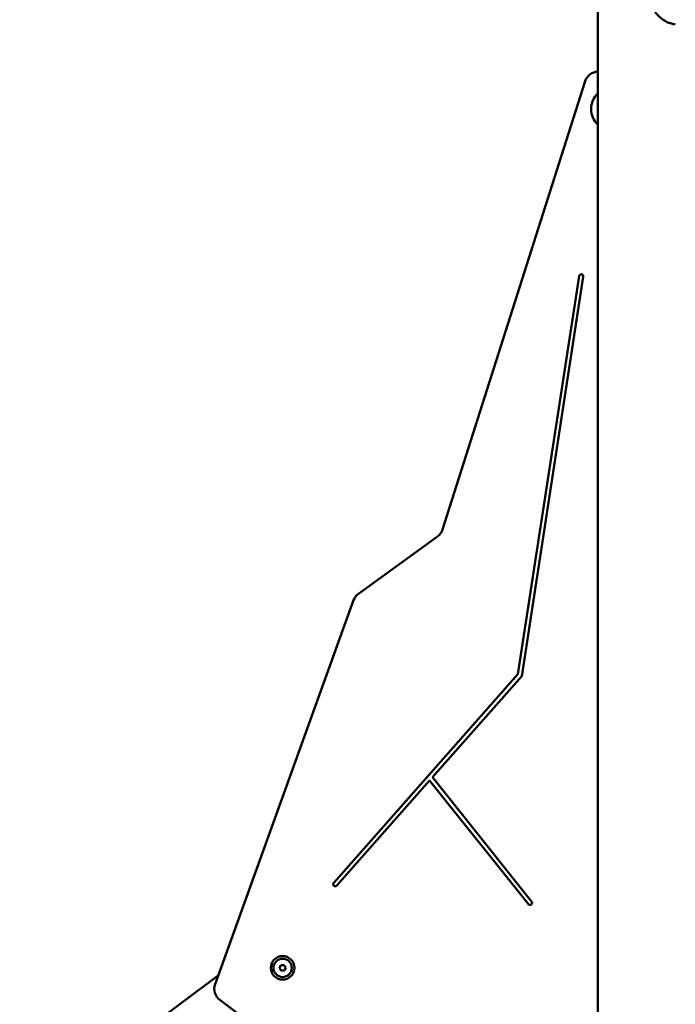
# Model space of a CAD drawing. Units: millimetres. Extents: x 4598 to 5308, y 1011 to 1370.
# Drawn here: x 4722 to 4769, y 1159 to 1230 of the extents above; entities that cross this region are included whole.
import ezdxf

# ---------------------------------------------------------------- set-up
doc = ezdxf.new("R2010")
doc.units = ezdxf.units.MM
doc.header["$LTSCALE"] = 10
doc.layers.add('Widoczne (ISO)', color=7, linetype='Continuous', lineweight=50)

# ---------------------------------------------------------------- blocks, each defined once
blk = doc.blocks.new('A$C706A66AC')
at = {"layer": 'Widoczne (ISO)'}
for p, q in [((154.621, 137.336), (154.621, 286.025)), ((143.426, 182.013), (153.704, 214.303)), ((153.273, 200.269), (148.848, 171.577)), ((149.131, 171.444), (153.57, 200.223)), ((137.375, 177.381), (143.06, 181.507)), ((127.043, 149.249), (137.022, 176.911)), ((148.848, 171.577), (135.584, 156.55)), ((142.698, 164.157), (149.131, 171.444)), ((135.808, 156.351), (142.497, 163.928)), ((142.497, 163.928), (149.61, 155.017)), ((149.844, 155.204), (142.698, 164.157)), ((131.68, 150.411), (131.779, 150.613)), ((131.805, 150.224), (131.68, 150.411)), ((131.779, 150.613), (132.004, 150.628)), ((132.004, 150.628), (132.129, 150.441)), ((132.129, 150.441), (132.03, 150.239)), ((127.269, 149.875), (57.19, 97.694)), ((132.03, 150.239), (131.805, 150.224)), ((138.69, 139.589), (127.382, 148.111))]:
    blk.add_line(p, q, dxfattribs=at)
for radius in [0.85, 0.66]:
    blk.add_circle((131.904, 150.426), radius, dxfattribs=at)
for centre, radius, start, end in [((154.657, 214), 1, 92.07013, 162.34277), ((155.626, 212.3), 1.5, 132.06706, 227.93294), ((153.422, 200.246), 0.15, 351.23242, 171.23242), ((142.473, 182.316), 1, 305.97239, 342.34277), ((137.962, 176.571), 1, 125.97239, 160.16361), ((135.696, 156.45), 0.15, 138.56496, 318.56496), ((149.727, 155.11), 0.15, 218.59571, 38.59571), ((127.984, 148.91), 1, 160.16361, 233)]:
    blk.add_arc(centre, radius, start, end, dxfattribs=at)
for points, knots in [([(158.429, 220.3), (158.429, 220.178), (158.443, 220.053), (158.499, 219.806), (158.542, 219.683), (158.652, 219.45), (158.719, 219.339), (158.87, 219.134), (158.955, 219.04), (159.13, 218.873), (159.228, 218.795), (159.435, 218.656), (159.546, 218.596), (159.771, 218.498), (159.886, 218.461), (160.045, 218.426), (160.09, 218.419), (160.135, 218.413)], [0, 0, 0, 0, 0.365644, 0.365644, 0.731289, 0.731289, 1.096933, 1.096933, 1.462577, 1.462577, 1.827231, 1.827231, 2.191884, 2.191884, 2.556537, 2.556537, 2.703782, 2.703782, 2.703782, 2.703782]), ([(160.2, 218.408), (160.197, 218.408), (160.193, 218.408), (160.183, 218.408), (160.177, 218.409), (160.165, 218.41), (160.158, 218.41), (160.146, 218.411), (160.14, 218.412), (160.135, 218.413)], [0, 0, 0, 0, 0.01953274, 0.01953274, 0.03906478, 0.03906478, 0.05747494, 0.05747494, 0.07588815, 0.07588815, 0.07588815, 0.07588815])]:
    blk.add_open_spline(points, degree=3, knots=knots, dxfattribs=at)

msp = doc.modelspace()

# ---------------------------------------------------------------- block references
msp.add_blockref('A$C706A66AC', (4609.235, 1011.399))

doc.saveas('drawing.dxf')
